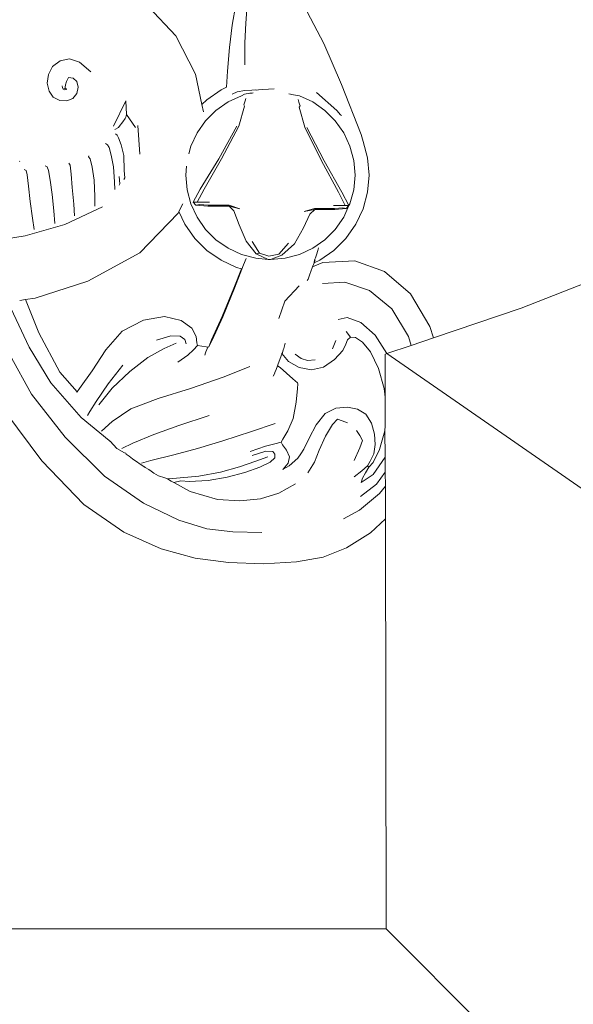
# Model space of a CAD drawing. Units: millimetres. Extents: x 0 to 594, y 0 to 420.
# Drawn here: x 106 to 137, y 148 to 203 of the extents above; entities that cross this region are included whole.
import ezdxf

# ---------------------------------------------------------------- set-up
doc = ezdxf.new("R2010")
doc.units = ezdxf.units.MM

msp = doc.modelspace()

# ---------------------------------------------------------------- linework, layer by layer
at = {"lineweight": 0}
for p, q in [((113.602, 203.997), (115.143, 202.355)), ((118.295, 202.945), (118.494, 204.108)), ((119.118, 204.08), (119.042, 203.067)), ((123.4, 201.925), (122.472, 203.697)), ((118.14, 201.703), (118.295, 202.945)), ((118.995, 201.963), (119.042, 203.067)), ((115.143, 202.355), (116.245, 200.226)), ((118.024, 200.385), (118.14, 201.703)), ((118.995, 201.963), (118.986, 200.738)), ((124.371, 199.656), (123.4, 201.925)), ((108.044, 200.212), (108.275, 200.654)), ((108.275, 200.654), (108.695, 200.968)), ((108.695, 200.968), (109.225, 201.073)), ((109.225, 201.073), (109.788, 200.887)), ((109.788, 200.887), (110.418, 200.353)), ((107.986, 199.726), (108.044, 200.212)), ((116.245, 200.226), (116.604, 198.527)), ((117.967, 199.49), (118.024, 200.385)), ((108.084, 199.284), (107.986, 199.726)), ((108.836, 199.469), (108.815, 199.566)), ((108.983, 199.5), (109.005, 199.621)), ((109.005, 199.621), (109.053, 199.818)), ((109.053, 199.818), (109.164, 200.028)), ((109.164, 200.028), (109.427, 199.997)), ((109.427, 199.997), (109.633, 199.823)), ((109.633, 199.823), (109.704, 199.499)), ((125.473, 196.859), (124.371, 199.656)), ((108.321, 198.942), (108.084, 199.284)), ((108.876, 199.389), (108.836, 199.469)), ((108.876, 199.389), (108.941, 199.421)), ((108.876, 199.389), (108.962, 199.353)), ((108.941, 199.421), (108.978, 199.446)), ((108.962, 199.353), (109.063, 199.377)), ((108.978, 199.446), (108.983, 199.5)), ((108.978, 199.446), (109.011, 199.42)), ((109.011, 199.42), (109.063, 199.377)), ((109.631, 199.143), (109.407, 198.875)), ((109.704, 199.499), (109.631, 199.143)), ((116.881, 198.803), (117.667, 199.351)), ((117.667, 199.351), (117.967, 199.49)), ((118.057, 198.676), (118.802, 199.023)), ((118.557, 199.236), (118.29, 199.114)), ((118.557, 199.236), (118.997, 199.308)), ((118.802, 199.023), (118.979, 199.116)), ((118.979, 199.116), (119.278, 199.159)), ((118.997, 199.308), (119.384, 199.334)), ((119.278, 199.159), (119.309, 199.161)), ((119.309, 199.161), (119.339, 199.166)), ((119.339, 199.166), (119.405, 199.174)), ((119.57, 199.352), (119.384, 199.334)), ((119.405, 199.174), (119.459, 199.182)), ((119.659, 199.34), (119.57, 199.352)), ((119.659, 199.34), (119.751, 199.353)), ((119.751, 199.353), (120.003, 199.371)), ((120.003, 199.371), (120.634, 199.407)), ((121.453, 199.128), (121.707, 199.07)), ((121.707, 199.07), (122.029, 199.023)), ((122.029, 199.023), (122.774, 198.676)), ((122.986, 199.194), (124.121, 198.197)), ((108.676, 198.757), (108.321, 198.942)), ((109.07, 198.733), (108.676, 198.757)), ((109.407, 198.875), (109.07, 198.733)), ((112.361, 198.736), (111.675, 197.319)), ((112.361, 198.736), (112.391, 197.97)), ((116.604, 198.527), (116.881, 198.803)), ((116.604, 198.527), (116.689, 198.126)), ((117.383, 198.207), (118.057, 198.676)), ((118.977, 198.435), (118.657, 197.335)), ((119.003, 198.731), (118.938, 198.509)), ((118.938, 198.509), (118.977, 198.435)), ((119.056, 198.866), (119.003, 198.731)), ((122.002, 198.673), (121.956, 198.815)), ((122.038, 198.555), (122.002, 198.673)), ((122.068, 198.454), (122.026, 198.381)), ((122.068, 198.454), (122.038, 198.555)), ((122.774, 198.676), (123.448, 198.207)), ((112.368, 197.828), (112.391, 197.97)), ((112.904, 197.251), (112.391, 197.97)), ((116.802, 197.627), (117.383, 198.207)), ((122.026, 198.381), (122.332, 197.265)), ((123.448, 198.207), (124.029, 197.627)), ((124.322, 197.95), (124.121, 198.197)), ((124.322, 197.95), (124.375, 197.916)), ((111.995, 197.309), (112.061, 197.397)), ((112.061, 197.397), (112.121, 197.477)), ((112.121, 197.477), (112.195, 197.577)), ((112.195, 197.577), (112.333, 197.76)), ((112.368, 197.828), (112.333, 197.76)), ((113.133, 195.769), (113.03, 197.362)), ((116.33, 196.956), (116.802, 197.627)), ((117.541, 195.512), (118.547, 197.333)), ((118.657, 197.335), (117.699, 195.511)), ((124.029, 197.627), (124.501, 196.956)), ((111.956, 197.259), (111.741, 197.149)), ((111.777, 196.898), (111.872, 196.82)), ((111.872, 196.82), (111.956, 196.673)), ((111.956, 197.259), (111.995, 197.309)), ((115.983, 196.213), (116.33, 196.956)), ((123.257, 195.394), (122.332, 197.265)), ((122.445, 197.26), (123.413, 195.393)), ((124.501, 196.956), (124.848, 196.213)), ((125.473, 196.859), (125.582, 196.479)), ((159.702, 197.2), (134.398, 187.19)), ((111.348, 196.298), (111.226, 196.354)), ((111.424, 196.139), (111.348, 196.298)), ((111.956, 196.673), (112.108, 196.294)), ((112.108, 196.294), (112.241, 195.686)), ((125.831, 195.557), (125.582, 196.479)), ((110.306, 195.68), (110.281, 195.626)), ((111.547, 195.718), (111.424, 196.139)), ((111.667, 195.071), (111.547, 195.718)), ((112.241, 195.686), (112.268, 194.854)), ((115.868, 195.785), (115.983, 196.213)), ((124.848, 196.213), (125.062, 195.422)), ((106.441, 195.373), (106.464, 195.357)), ((107.868, 195.129), (107.973, 195.065)), ((109.251, 195.165), (109.186, 195.273)), ((109.31, 194.655), (109.251, 195.165)), ((110.281, 195.626), (110.378, 195.506)), ((110.488, 195.04), (110.378, 195.506)), ((116.51, 193.815), (117.541, 195.512)), ((117.699, 195.511), (116.718, 193.815)), ((124.205, 193.649), (123.257, 195.394)), ((123.413, 195.393), (124.405, 193.649)), ((125.062, 195.422), (125.133, 194.605)), ((125.914, 194.605), (125.831, 195.557)), ((106.8, 194.855), (106.701, 194.922)), ((106.856, 194.623), (106.8, 194.855)), ((106.929, 193.994), (106.856, 194.623)), ((107.973, 195.065), (108.044, 194.864)), ((108.044, 194.864), (108.146, 194.319)), ((109.377, 193.905), (109.31, 194.655)), ((110.488, 195.04), (110.59, 194.326)), ((111.733, 194.232), (111.667, 195.071)), ((112.268, 194.854), (112.298, 194.452)), ((115.699, 194.605), (115.742, 195.097)), ((115.77, 193.789), (115.699, 194.605)), ((125.133, 194.605), (125.062, 193.789)), ((125.831, 193.653), (125.914, 194.605)), ((108.146, 194.319), (108.255, 193.533)), ((110.59, 194.326), (110.634, 193.408)), ((111.75, 193.808), (111.733, 194.232)), ((111.997, 194.527), (112.029, 194.114)), ((112.029, 194.114), (111.998, 194.048)), ((112.255, 194.363), (112.298, 194.452)), ((107.026, 193.132), (106.929, 193.994)), ((108.255, 193.533), (108.345, 192.609)), ((109.455, 192.992), (109.377, 193.905)), ((115.983, 192.997), (115.77, 193.789)), ((116.104, 193.098), (116.51, 193.815)), ((116.718, 193.815), (116.332, 193.098)), ((124.578, 192.913), (124.205, 193.649)), ((124.405, 193.649), (124.795, 192.913)), ((125.062, 193.789), (124.848, 192.997)), ((125.831, 193.653), (125.582, 192.731)), ((107.153, 192.199), (107.026, 193.132)), ((109.51, 192.338), (109.455, 192.992)), ((110.634, 193.408), (110.642, 192.871)), ((115.53, 193.009), (115.32, 192.579)), ((116.33, 192.254), (115.983, 192.997)), ((116.332, 193.098), (116.104, 193.098)), ((116.266, 192.928), (116.104, 193.098)), ((116.266, 192.928), (116.463, 192.972)), ((116.939, 192.872), (116.266, 192.928)), ((116.332, 193.098), (117.015, 193.098)), ((116.463, 192.972), (116.958, 192.928)), ((118.128, 192.928), (116.958, 192.928)), ((118.707, 192.728), (118.128, 192.928)), ((124.848, 192.997), (124.795, 192.913)), ((108.345, 192.609), (108.402, 191.901)), ((108.962, 191.851), (111.06, 192.846)), ((115.271, 192.478), (113.139, 190.274)), ((115.32, 192.579), (115.271, 192.478)), ((115.654, 191.865), (115.32, 192.579)), ((118.114, 192.872), (116.939, 192.872)), ((118.707, 192.728), (118.114, 192.872)), ((118.378, 192.614), (118.114, 192.872)), ((118.674, 191.841), (118.378, 192.614)), ((122.61, 192.427), (122.256, 191.666)), ((122.871, 192.739), (122.289, 192.571)), ((122.289, 192.571), (122.885, 192.681)), ((122.885, 192.681), (122.61, 192.427)), ((123.983, 192.739), (122.871, 192.739)), ((124.002, 192.681), (122.885, 192.681)), ((124.578, 192.913), (123.927, 192.913)), ((124.454, 192.784), (123.983, 192.739)), ((124.641, 192.739), (124.002, 192.681)), ((124.641, 192.739), (124.454, 192.784)), ((124.795, 192.913), (124.501, 192.254)), ((124.578, 192.913), (124.795, 192.913)), ((124.795, 192.913), (124.641, 192.739)), ((125.582, 192.731), (125.178, 191.865)), ((106.752, 191.22), (108.962, 191.851)), ((107.245, 191.574), (107.153, 192.199)), ((116.204, 191.083), (115.654, 191.865)), ((116.802, 191.583), (116.33, 192.254)), ((119.068, 190.921), (118.674, 191.841)), ((124.501, 192.254), (124.029, 191.583)), ((124.628, 191.083), (125.178, 191.865)), ((117.383, 191.003), (116.802, 191.583)), ((122.256, 191.666), (121.759, 190.777)), ((124.029, 191.583), (123.448, 191.003)), ((105.008, 190.953), (106.752, 191.22)), ((116.204, 191.083), (116.881, 190.407)), ((118.057, 190.534), (117.383, 191.003)), ((119.621, 190.224), (119.068, 190.921)), ((119.807, 190.259), (119.406, 190.914)), ((121.424, 190.807), (120.885, 190.199)), ((121.759, 190.777), (121.057, 190.144)), ((123.448, 191.003), (122.774, 190.534)), ((123.95, 190.407), (124.628, 191.083)), ((113.139, 190.274), (110.246, 188.709)), ((116.881, 190.407), (117.667, 189.86)), ((118.802, 190.187), (118.057, 190.534)), ((119.807, 190.259), (119.621, 190.224)), ((120.296, 189.911), (119.621, 190.224)), ((120.323, 190.083), (119.807, 190.259)), ((120.885, 190.199), (120.323, 190.083)), ((122.774, 190.534), (122.029, 190.187)), ((122.988, 190.165), (123.061, 190.402)), ((123.099, 190.55), (123.061, 190.402)), ((123.165, 189.86), (123.95, 190.407)), ((117.667, 189.86), (118.535, 189.455)), ((119.597, 189.975), (118.802, 190.187)), ((119.068, 189.963), (118.92, 189.6)), ((120.296, 189.911), (119.597, 189.975)), ((120.416, 189.903), (120.296, 189.911)), ((121.057, 190.144), (120.416, 189.903)), ((121.235, 189.975), (120.416, 189.903)), ((122.029, 190.187), (121.235, 189.975)), ((122.758, 189.496), (123.33, 189.737)), ((122.85, 189.713), (122.758, 189.496)), ((122.902, 189.886), (122.85, 189.713)), ((122.87, 189.879), (122.85, 189.713)), ((122.85, 189.713), (123.165, 189.86)), ((122.938, 190.001), (122.87, 189.879)), ((122.938, 190.001), (122.988, 190.165)), ((123.33, 189.737), (125.117, 189.838)), ((125.117, 189.838), (126.781, 189.237)), ((118.379, 188.308), (118.804, 189.384)), ((118.833, 189.376), (118.412, 188.303)), ((118.535, 189.455), (118.804, 189.384)), ((118.804, 189.384), (118.833, 189.376)), ((118.92, 189.6), (118.833, 189.376)), ((122.619, 189.087), (122.674, 189.232)), ((122.758, 189.496), (122.674, 189.232)), ((126.781, 189.237), (128.215, 187.996)), ((110.246, 188.709), (107.315, 187.762)), ((122.471, 188.744), (122.52, 188.818)), ((122.52, 188.818), (122.619, 189.087)), ((124.57, 188.651), (123.32, 188.57)), ((124.57, 188.651), (125.934, 188.172)), ((117.734, 186.732), (118.379, 188.308)), ((117.766, 186.722), (118.412, 188.303)), ((121.225, 187.595), (122.012, 188.445)), ((127.185, 187.153), (125.934, 188.172)), ((129.308, 186.178), (128.215, 187.996)), ((106.975, 185.034), (105.666, 187.789)), ((106.776, 187.677), (106.451, 187.626)), ((107.315, 187.762), (106.776, 187.677)), ((107.505, 185.82), (106.776, 187.677)), ((120.881, 186.618), (121.225, 187.595)), ((127.185, 187.153), (128.107, 185.612)), ((134.398, 187.19), (129.5, 185.545)), ((112.164, 185.912), (113.34, 186.527)), ((113.34, 186.527), (114.517, 186.724)), ((114.517, 186.724), (115.439, 186.513)), ((115.439, 186.513), (116.045, 186.084)), ((117.139, 185.435), (117.734, 186.732)), ((117.766, 186.722), (117.171, 185.424)), ((124.702, 186.681), (124.191, 186.564)), ((124.702, 186.681), (125.447, 186.393)), ((126.254, 185.698), (125.447, 186.393)), ((108.681, 183.642), (107.505, 185.82)), ((111.244, 184.869), (112.164, 185.912)), ((116.045, 186.084), (116.28, 185.624)), ((124.888, 185.58), (124.636, 185.889)), ((129.5, 185.545), (129.308, 186.178)), ((114.875, 185.651), (114.062, 185.42)), ((114.875, 185.651), (115.392, 185.63)), ((115.657, 185.45), (115.392, 185.63)), ((115.657, 185.45), (115.718, 185.203)), ((116.28, 185.624), (116.324, 185.26)), ((116.324, 185.26), (116.36, 185.118)), ((116.982, 185.038), (117.139, 185.435)), ((116.982, 185.038), (117.171, 185.424)), ((121.238, 185.257), (121.211, 185.108)), ((124.071, 185.389), (123.882, 184.933)), ((124.714, 185.431), (124.628, 185.197)), ((124.888, 185.58), (124.714, 185.431)), ((125.163, 185.566), (124.888, 185.58)), ((125.163, 185.566), (125.55, 185.312)), ((125.992, 184.758), (125.55, 185.312)), ((126.254, 185.698), (126.902, 184.673)), ((128.255, 185.127), (128.107, 185.612)), ((129.5, 185.545), (128.255, 185.127)), ((108.182, 183.035), (106.975, 185.034)), ((110.482, 183.706), (111.244, 184.869)), ((113.596, 184.446), (114.502, 184.959)), ((114.502, 184.959), (115.161, 185.25)), ((115.809, 184.589), (116.139, 184.879)), ((116.36, 185.118), (116.139, 184.879)), ((116.36, 185.118), (116.837, 185.052)), ((116.794, 184.703), (116.819, 184.757)), ((116.819, 184.757), (116.933, 185.018)), ((116.837, 185.052), (116.933, 185.018)), ((116.933, 185.018), (116.982, 185.038)), ((121.085, 184.718), (121.053, 184.67)), ((121.085, 184.718), (121.134, 184.874)), ((121.159, 184.952), (121.134, 184.874)), ((121.159, 184.952), (121.211, 185.108)), ((124.449, 184.845), (123.996, 184.339)), ((124.628, 185.197), (124.449, 184.845)), ((126.432, 183.845), (125.992, 184.758)), ((128.255, 185.127), (126.902, 184.673)), ((105.896, 184.605), (107.108, 182.414)), ((113.596, 184.446), (112.582, 183.664)), ((115.809, 184.589), (115.262, 184.197)), ((116.759, 184.583), (116.794, 184.703)), ((121.05, 184.636), (120.857, 184.099)), ((121.053, 184.67), (121.05, 184.636)), ((121.428, 184.237), (121.053, 184.67)), ((121.428, 184.237), (122.027, 183.895)), ((122.13, 184.393), (121.793, 184.628)), ((122.491, 184.285), (122.13, 184.393)), ((122.917, 184.325), (122.491, 184.285)), ((123.996, 184.339), (123.376, 183.906)), ((126.902, 184.673), (126.81, 184.642)), ((126.81, 184.642), (126.813, 182.761)), ((126.902, 184.673), (167.915, 156.292)), ((109.656, 182.533), (108.681, 183.642)), ((109.777, 182.728), (110.482, 183.706)), ((111.379, 182.991), (112.202, 184.017)), ((112.582, 183.664), (111.608, 182.742)), ((119.269, 183.945), (117.846, 183.379)), ((120.656, 183.584), (120.667, 183.614)), ((120.738, 183.788), (120.667, 183.614)), ((120.738, 183.788), (120.821, 183.987)), ((120.857, 184.099), (120.821, 183.987)), ((120.821, 183.987), (120.964, 183.903)), ((120.964, 183.903), (121.676, 183.264)), ((122.027, 183.895), (122.698, 183.772)), ((122.698, 183.772), (123.376, 183.906)), ((126.765, 182.719), (126.432, 183.845)), ((117.846, 183.379), (115.959, 182.733)), ((120.576, 183.41), (120.656, 183.584)), ((121.676, 183.264), (121.92, 183.035)), ((108.182, 183.035), (109.866, 181.116)), ((109.639, 182.496), (109.656, 182.533)), ((109.656, 182.533), (109.777, 182.728)), ((111.379, 182.991), (110.702, 182.009)), ((111.235, 182.275), (111.608, 182.742)), ((115.959, 182.733), (114.157, 182.168)), ((121.923, 182.718), (121.856, 181.96)), ((121.939, 182.987), (121.92, 183.035)), ((121.939, 182.987), (121.923, 182.718)), ((126.813, 182.238), (126.765, 182.719)), ((126.813, 182.761), (126.813, 182.238)), ((107.108, 182.414), (108.975, 180.019)), ((110.364, 181.439), (110.702, 182.009)), ((110.858, 181.812), (111.235, 182.275)), ((114.157, 182.168), (112.635, 181.587)), ((126.816, 180.656), (126.813, 182.238)), ((110.364, 181.439), (110.222, 181.231)), ((112.635, 181.587), (111.592, 180.892)), ((121.856, 181.96), (121.694, 181.06)), ((123.461, 181.341), (124.072, 181.637)), ((124.072, 181.637), (124.707, 181.686)), ((124.707, 181.686), (125.278, 181.582)), ((125.278, 181.582), (125.739, 181.295)), ((107.684, 178.707), (105.669, 181.397)), ((111.438, 179.837), (109.866, 181.116)), ((111.592, 180.892), (111.01, 180.344)), ((117, 181.223), (115.312, 180.669)), ((121.694, 181.06), (121.394, 180.367)), ((122.967, 180.705), (123.461, 181.341)), ((123.874, 180.728), (124.157, 181.017)), ((124.157, 181.017), (124.424, 180.934)), ((124.71, 180.819), (124.424, 180.934)), ((126.046, 180.793), (125.739, 181.295)), ((115.312, 180.669), (113.915, 180.166)), ((119.359, 180.338), (117.768, 179.82)), ((120.688, 180.78), (119.359, 180.338)), ((121.394, 180.367), (121.116, 179.912)), ((122.577, 179.963), (122.967, 180.705)), ((123.874, 180.728), (123.496, 180.068)), ((125.213, 180.388), (125.4, 180.1)), ((126.215, 180.192), (126.046, 180.793)), ((126.495, 179.337), (126.793, 180.367)), ((126.793, 180.367), (126.816, 180.656)), ((126.793, 180.367), (126.819, 178.904)), ((111.165, 177.853), (108.975, 180.019)), ((111.478, 179.8), (111.438, 179.837)), ((111.494, 179.787), (111.478, 179.8)), ((111.854, 179.39), (111.494, 179.787)), ((113.915, 180.166), (112.743, 179.674)), ((117.768, 179.82), (116.35, 179.392)), ((121.116, 179.912), (121.025, 179.729)), ((122.279, 179.347), (122.577, 179.963)), ((123.127, 179.286), (123.496, 180.068)), ((125.4, 180.1), (125.54, 179.835)), ((125.403, 179.42), (125.54, 179.835)), ((126.215, 180.192), (126.263, 179.608)), ((111.854, 179.39), (112.296, 179.15)), ((112.743, 179.674), (112.137, 179.378)), ((116.35, 179.392), (115.035, 179.032)), ((120.143, 179.506), (119.285, 179.209)), ((120.166, 179.234), (119.4, 179.002)), ((120.143, 179.506), (120.668, 179.654)), ((120.549, 179.225), (120.166, 179.234)), ((120.672, 179.073), (120.549, 179.225)), ((121.025, 179.729), (120.668, 179.654)), ((121.025, 179.729), (121.096, 179.598)), ((121.096, 179.598), (121.307, 179.3)), ((121.307, 179.3), (121.474, 178.927)), ((122.114, 179.093), (122.279, 179.347)), ((123.127, 179.286), (122.871, 178.631)), ((125.403, 179.42), (125.081, 178.711)), ((126.148, 178.608), (126.495, 179.337)), ((126.263, 179.608), (126.187, 179.089)), ((110.025, 176.273), (107.684, 178.707)), ((112.296, 179.15), (112.359, 179.119)), ((112.381, 179.074), (112.359, 179.119)), ((112.381, 179.074), (112.553, 178.967)), ((112.553, 178.967), (112.74, 178.814)), ((112.74, 178.814), (113.387, 178.37)), ((113.237, 178.578), (113.748, 178.723)), ((113.748, 178.723), (115.035, 179.032)), ((120.271, 178.918), (119.609, 178.672)), ((120.412, 178.627), (120.66, 178.873)), ((120.672, 179.073), (120.66, 178.873)), ((121.474, 178.927), (121.412, 178.572)), ((121.457, 178.422), (121.951, 178.839)), ((121.951, 178.839), (122.114, 179.093)), ((125.984, 178.683), (125.831, 178.425)), ((126.187, 179.089), (125.984, 178.683)), ((126.134, 177.938), (126.819, 178.904)), ((126.819, 178.904), (126.82, 178.066)), ((113.387, 178.37), (113.4, 178.358)), ((113.4, 178.358), (113.437, 178.331)), ((113.437, 178.331), (113.643, 178.207)), ((113.643, 178.207), (113.779, 178.122)), ((118.687, 178.36), (117.638, 178.066)), ((119.609, 178.672), (118.687, 178.36)), ((119.001, 178.047), (119.83, 178.339)), ((119.83, 178.339), (120.412, 178.627)), ((121.135, 178.227), (121.117, 178.205)), ((121.412, 178.572), (121.135, 178.227)), ((121.135, 178.227), (121.457, 178.422)), ((122.506, 178.032), (122.871, 178.631)), ((125.091, 177.809), (125.508, 178.142)), ((125.508, 178.142), (125.831, 178.425)), ((125.906, 178.352), (125.708, 178.028)), ((125.831, 178.425), (125.906, 178.352)), ((125.906, 178.352), (126.148, 178.608)), ((111.165, 177.853), (113.348, 176.348)), ((113.779, 178.122), (113.929, 178.015)), ((113.929, 178.015), (114.18, 177.869)), ((114.527, 177.753), (114.18, 177.869)), ((114.527, 177.753), (114.687, 177.691)), ((114.687, 177.691), (114.982, 177.721)), ((114.881, 177.57), (114.687, 177.691)), ((114.982, 177.721), (116.437, 177.838)), ((116.949, 177.612), (115.898, 177.542)), ((117.638, 178.066), (116.437, 177.838)), ((116.949, 177.612), (118.012, 177.793)), ((119.001, 178.047), (118.012, 177.793)), ((126.134, 177.938), (125.48, 177.495)), ((125.552, 177.733), (125.48, 177.495)), ((125.552, 177.733), (125.708, 178.028)), ((126.327, 177.406), (126.82, 178.066)), ((126.82, 178.066), (126.821, 177.29)), ((114.881, 177.57), (114.953, 177.522)), ((114.953, 177.522), (115.04, 177.494)), ((115.04, 177.494), (115.419, 177.579)), ((115.942, 176.983), (115.04, 177.494)), ((115.898, 177.542), (115.419, 177.579)), ((120.892, 176.898), (121.81, 177.417)), ((125.438, 176.721), (126.327, 177.406)), ((126.499, 176.873), (126.821, 177.29)), ((126.821, 177.29), (126.824, 175.474)), ((115.942, 176.983), (117.469, 176.543)), ((118.721, 176.472), (117.469, 176.543)), ((118.721, 176.472), (119.862, 176.586)), ((120.892, 176.898), (119.862, 176.586)), ((126.499, 176.873), (125.383, 175.946)), ((110.025, 176.273), (112.251, 174.721)), ((115.319, 175.405), (113.348, 176.348)), ((124.488, 175.464), (125.383, 175.946)), ((115.319, 175.405), (116.875, 174.922)), ((126.824, 175.474), (125.991, 174.696)), ((126.861, 152.646), (126.824, 175.474)), ((118.317, 174.744), (116.875, 174.922)), ((112.251, 174.721), (114.327, 173.806)), ((118.317, 174.744), (119.945, 174.717)), ((125.991, 174.696), (124.655, 173.853)), ((114.327, 173.806), (116.22, 173.28)), ((124.655, 173.853), (123.349, 173.342)), ((116.22, 173.28), (118.075, 173.038)), ((123.349, 173.342), (121.876, 173.077)), ((118.075, 173.038), (120.039, 172.973)), ((121.876, 173.077), (120.039, 172.973)), ((126.861, 152.646), (101.827, 152.646)), ((101.859, 152.669), (126.861, 152.646)), ((126.861, 152.646), (167.986, 111.586))]:
    msp.add_line(p, q, dxfattribs=at)

doc.saveas('drawing.dxf')
